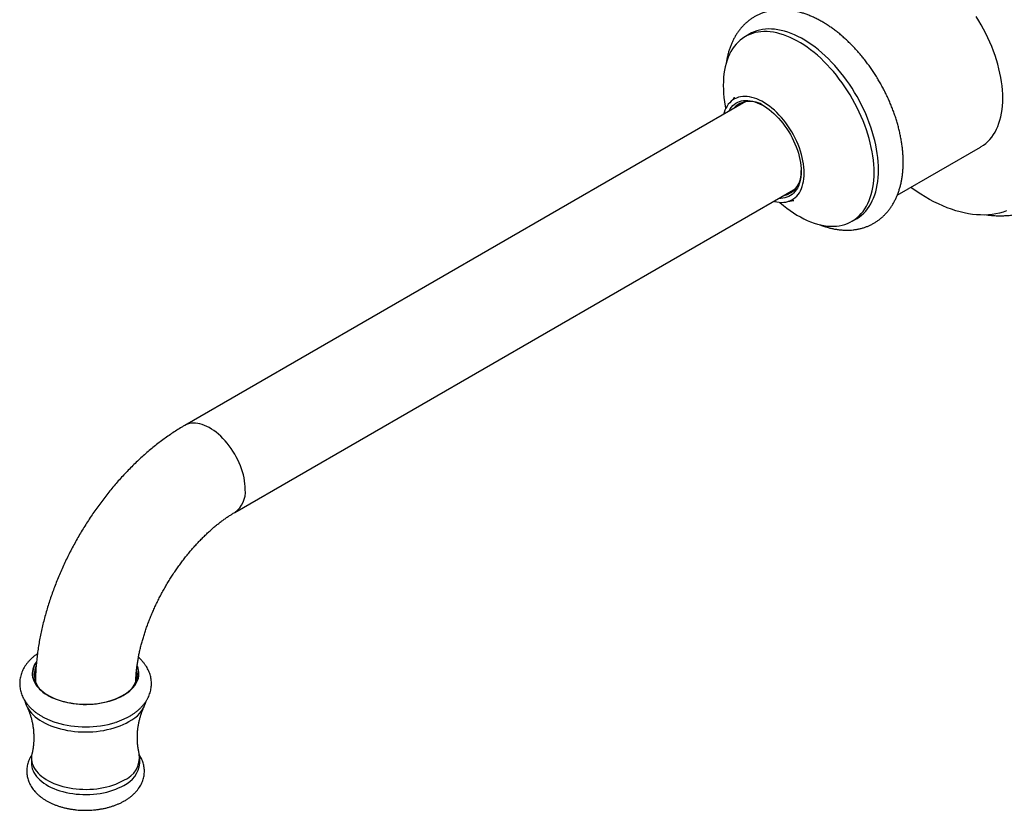
# Model space of a CAD drawing. Units: millimetres. Extents: x 10 to 200, y 13 to 287.
# Drawn here: x 124 to 155, y 75 to 101 of the extents above; entities that cross this region are included whole.
import ezdxf

# ---------------------------------------------------------------- set-up
doc = ezdxf.new("R2010")
doc.units = ezdxf.units.MM

msp = doc.modelspace()

# ---------------------------------------------------------------- linework, layer by layer
at = {"color": 7, "linetype": 'Continuous', "lineweight": 25}
for p, q in [((147.2382, 100.1623), (147.0968, 100.0807)), ((147.1093, 98.0096), (129.223, 87.684)), ((151.9409, 95.0254), (154.5977, 96.5592)), ((130.8229, 84.9126), (148.7092, 95.2382)), ((150.4965, 94.1916), (150.6379, 94.2732)), ((124.4624, 79.5972), (124.4455, 79.5541)), ((127.6808, 79.5541), (127.6681, 79.5873)), ((124.3381, 77.0799), (124.3381, 76.9166)), ((127.7881, 76.9166), (127.7881, 77.0799))]:
    msp.add_line(p, q, dxfattribs=at)
at = {"color": 7, "linetype": 'Continuous', "lineweight": 25, "flags": 128}
for points in [[(155.302, 98.1158), (155.2995, 98.2436), (155.2921, 98.374), (155.2796, 98.5068), (155.2623, 98.6416), (155.24, 98.7782), (155.2129, 98.9163), (155.1809, 99.0556), (155.1443, 99.1959), (155.103, 99.3368), (155.0571, 99.478), (155.0067, 99.6193), (154.952, 99.7604), (154.893, 99.9009), (154.8299, 100.0406), (154.7628, 100.1792), (154.6918, 100.3164), (154.6171, 100.4519), (154.5388, 100.5854), (154.4571, 100.7167)], [(151.2008, 95.7482), (151.1983, 95.876), (151.1908, 96.0065), (151.1784, 96.1392), (151.161, 96.274), (151.1388, 96.4106), (151.1116, 96.5487), (151.0797, 96.6881), (151.0431, 96.8283), (151.0018, 96.9692), (150.9559, 97.1104), (150.9055, 97.2517), (150.8508, 97.3928), (150.7918, 97.5333), (150.7287, 97.673), (150.6616, 97.8116), (150.5906, 97.9488), (150.5159, 98.0843), (150.4376, 98.2178), (150.3559, 98.3491), (150.271, 98.4779), (150.1831, 98.6039), (150.0922, 98.7268), (149.9987, 98.8465), (149.9027, 98.9626), (149.8044, 99.0749), (149.704, 99.1832), (149.6017, 99.2873), (149.4978, 99.3869), (149.3924, 99.4819), (149.2858, 99.5719), (149.1781, 99.657), (149.0697, 99.7368), (148.9607, 99.8112), (148.8514, 99.8801), (148.7419, 99.9433), (148.6326, 100.0006), (148.5236, 100.0521), (148.4151, 100.0974), (148.3075, 100.1367), (148.2009, 100.1697), (148.0955, 100.1965), (147.9915, 100.2169), (147.8893, 100.2309), (147.7889, 100.2385), (147.6906, 100.2396), (147.5946, 100.2344), (147.501, 100.2227), (147.4102, 100.2046), (147.3222, 100.1802), (147.2373, 100.1494), (147.1557, 100.1124), (147.0774, 100.0693), (147.0027, 100.02), (146.9317, 99.9648), (146.8646, 99.9037), (146.8015, 99.8369), (146.7425, 99.7645), (146.6877, 99.6866), (146.6374, 99.6035), (146.5915, 99.5152), (146.5502, 99.422), (146.5135, 99.3241), (146.4816, 99.2216), (146.4545, 99.1148), (146.4322, 99.0039), (146.4149, 98.8891), (146.4024, 98.7707), (146.395, 98.649), (146.3925, 98.524), (146.395, 98.3962), (146.4024, 98.2658), (146.4149, 98.1331), (146.4322, 97.9983), (146.4545, 97.8617), (146.469, 97.7849)], [(151.3422, 95.8299), (151.3397, 95.9577), (151.3323, 96.0881), (151.3198, 96.2208), (151.3025, 96.3557), (151.2802, 96.4923), (151.2531, 96.6304), (151.2211, 96.7697), (151.1845, 96.91), (151.1432, 97.0508), (151.0973, 97.1921), (151.0469, 97.3334), (150.9922, 97.4744), (150.9332, 97.6149), (150.8701, 97.7546), (150.803, 97.8932), (150.732, 98.0304), (150.6573, 98.1659), (150.579, 98.2994), (150.4974, 98.4307), (150.4124, 98.5595), (150.3245, 98.6855), (150.2337, 98.8085), (150.1401, 98.9281), (150.0441, 99.0442), (149.9458, 99.1566), (149.8454, 99.2649), (149.7432, 99.3689), (149.6392, 99.4686), (149.5338, 99.5635), (149.4272, 99.6536), (149.3196, 99.7386), (149.2111, 99.8184), (149.1021, 99.8928), (148.9928, 99.9617), (148.8833, 100.0249), (148.774, 100.0823), (148.665, 100.1337), (148.5566, 100.1791), (148.4489, 100.2183), (148.3423, 100.2514), (148.2369, 100.2781), (148.1329, 100.2985), (148.0307, 100.3125), (147.9303, 100.3201), (147.832, 100.3213), (147.736, 100.316), (147.6425, 100.3043), (147.5516, 100.2863), (147.4637, 100.2618), (147.3788, 100.2311), (147.2971, 100.1941), (147.2382, 100.1623)], [(148.9734, 95.7278), (148.9709, 95.8223), (148.9635, 95.9192), (148.9511, 96.0183), (148.9339, 96.1191), (148.9118, 96.2213), (148.8851, 96.3245), (148.8537, 96.4283), (148.8178, 96.5323), (148.7775, 96.6362), (148.733, 96.7394), (148.6844, 96.8417), (148.632, 96.9426), (148.5759, 97.0418), (148.5164, 97.1388), (148.4536, 97.2334), (148.3878, 97.3251), (148.3193, 97.4136), (148.2484, 97.4986), (148.1752, 97.5798), (148.1, 97.6568), (148.0233, 97.7293), (147.9451, 97.7971), (147.8659, 97.8599), (147.786, 97.9175), (147.7055, 97.9696), (147.625, 98.0162), (147.5446, 98.0569), (147.4646, 98.0916), (147.3854, 98.1202), (147.3073, 98.1426), (147.2305, 98.1587), (147.1554, 98.1685), (147.0822, 98.1719), (147.0112, 98.1688), (146.9427, 98.1594), (146.8769, 98.1436), (146.8142, 98.1215), (146.7546, 98.0932), (146.6985, 98.0588), (146.6461, 98.0184), (146.5976, 97.9722), (146.5531, 97.9203), (146.5128, 97.863), (146.4769, 97.8004), (146.4454, 97.7329), (146.4187, 97.6606), (146.4009, 97.6006)], [(146.5636, 97.6945), (146.5759, 97.7177), (146.6117, 97.7764), (146.6519, 97.8297), (146.6962, 97.8776), (146.7446, 97.9196), (146.7967, 97.9558), (146.8523, 97.9859), (146.9114, 98.0099), (146.9735, 98.0276), (147.0384, 98.0389), (147.106, 98.0438), (147.1758, 98.0423), (147.2477, 98.0345), (147.3212, 98.0202), (147.3962, 97.9996), (147.4723, 97.9728), (147.5492, 97.9399), (147.6265, 97.901), (147.704, 97.8562), (147.7814, 97.8058), (147.8582, 97.75), (147.9343, 97.689), (148.0093, 97.623), (148.0829, 97.5523), (148.1547, 97.4772), (148.2245, 97.3981), (148.2921, 97.3152), (148.357, 97.2289), (148.4192, 97.1395), (148.4782, 97.0474), (148.5339, 96.953), (148.586, 96.8566), (148.6343, 96.7587), (148.6786, 96.6597), (148.7188, 96.56), (148.7547, 96.4599), (148.786, 96.36), (148.8128, 96.2605), (148.8349, 96.162), (148.8521, 96.0648), (148.8645, 95.9693), (148.8719, 95.8759), (148.8744, 95.785), (148.8719, 95.697), (148.8645, 95.6122), (148.8521, 95.5309), (148.8349, 95.4536), (148.8128, 95.3806), (148.786, 95.312), (148.7547, 95.2483), (148.7188, 95.1896), (148.6786, 95.1363), (148.6343, 95.0885), (148.586, 95.0464), (148.5339, 95.0102), (148.4782, 94.9801), (148.4192, 94.9561), (148.357, 94.9385), (148.2921, 94.9271), (148.2245, 94.9222), (148.1635, 94.9232)], [(154.5977, 96.5592), (154.6171, 96.5706), (154.6918, 96.6198), (154.7628, 96.6751), (154.8299, 96.7362), (154.893, 96.803), (154.952, 96.8754), (155.0067, 96.9533), (155.0571, 97.0364), (155.103, 97.1247), (155.1443, 97.2179), (155.1809, 97.3158), (155.2129, 97.4183), (155.24, 97.5251), (155.2623, 97.636), (155.2796, 97.7507), (155.2921, 97.8691), (155.2995, 97.9909), (155.302, 98.1158)], [(148.1944, 94.796), (148.2009, 94.7904), (148.3075, 94.7003), (148.4151, 94.6153), (148.5236, 94.5355), (148.6326, 94.4611), (148.7419, 94.3922), (148.8514, 94.329), (148.9607, 94.2717), (149.0697, 94.2202), (149.1781, 94.1748), (149.2858, 94.1356), (149.3924, 94.1026), (149.4978, 94.0758), (149.6017, 94.0554), (149.704, 94.0414), (149.8044, 94.0338), (149.9027, 94.0326), (149.9987, 94.0379), (150.0922, 94.0496), (150.1831, 94.0677), (150.271, 94.0921), (150.3559, 94.1229), (150.4376, 94.1599), (150.5159, 94.203), (150.5906, 94.2523), (150.6616, 94.3075), (150.7287, 94.3686), (150.7918, 94.4354), (150.8508, 94.5078), (150.9055, 94.5857), (150.9559, 94.6688), (151.0018, 94.7571), (151.0431, 94.8503), (151.0797, 94.9482), (151.1116, 95.0507), (151.1388, 95.1575), (151.161, 95.2684), (151.1784, 95.3831), (151.1908, 95.5015), (151.1983, 95.6233), (151.2008, 95.7482)], [(150.6379, 94.2732), (150.6573, 94.2847), (150.732, 94.3339), (150.803, 94.3891), (150.8701, 94.4502), (150.9332, 94.517), (150.9922, 94.5894), (151.0469, 94.6673), (151.0973, 94.7505), (151.1432, 94.8387), (151.1845, 94.9319), (151.2211, 95.0299), (151.2531, 95.1323), (151.2802, 95.2391), (151.3025, 95.35), (151.3198, 95.4648), (151.3323, 95.5832), (151.3397, 95.705), (151.3422, 95.8299)], [(148.0008, 94.8292), (148.0233, 94.8234), (148.1, 94.8073), (148.1752, 94.7975), (148.2484, 94.7942), (148.3193, 94.7972), (148.3878, 94.8066), (148.4536, 94.8224), (148.5164, 94.8445), (148.5759, 94.8728), (148.632, 94.9072), (148.6844, 94.9476), (148.733, 94.9939), (148.7775, 95.0457), (148.8178, 95.103), (148.8537, 95.1656), (148.8851, 95.2331), (148.9118, 95.3054), (148.9339, 95.3822), (148.9511, 95.4631), (148.9635, 95.5479), (148.9709, 95.6363), (148.9734, 95.7278)], [(155.4252, 94.5246), (155.3154, 94.4866), (155.2026, 94.4549), (155.0868, 94.4296), (154.9683, 94.4107), (154.8472, 94.3982), (154.7237, 94.3922), (154.5978, 94.3925), (154.4698, 94.3994), (154.3399, 94.4126), (154.2081, 94.4323), (154.0746, 94.4583), (153.9397, 94.4908), (153.8034, 94.5295), (153.6661, 94.5745), (153.5277, 94.6257), (153.3886, 94.6831), (153.2488, 94.7465), (153.1086, 94.8159), (152.9681, 94.8912), (152.8276, 94.9724), (152.6871, 95.0592), (152.5469, 95.1517), (152.4071, 95.2496), (152.3727, 95.2747)], [(124.4955, 80.1541), (124.4585, 80.0986), (124.4259, 80.0386), (124.3999, 79.9775), (124.3808, 79.9155), (124.3686, 79.853), (124.3634, 79.7902), (124.3651, 79.7273), (124.3738, 79.6646), (124.3895, 79.6023), (124.412, 79.5408), (124.4414, 79.4802), (124.4774, 79.4208), (124.5199, 79.3629), (124.5687, 79.3066), (124.6237, 79.2523), (124.6846, 79.2002), (124.7512, 79.1504), (124.8232, 79.1031), (124.9002, 79.0586), (124.982, 79.0171), (125.0683, 78.9787), (125.1587, 78.9435), (125.2528, 78.9118), (125.3502, 78.8836), (125.4505, 78.859), (125.5534, 78.8382), (125.6583, 78.8213), (125.765, 78.8083), (125.8728, 78.7992), (125.9814, 78.7942), (126.0904, 78.7932), (126.1992, 78.7962), (126.3075, 78.8033), (126.4148, 78.8143), (126.5207, 78.8293), (126.6246, 78.8481), (126.7263, 78.8708), (126.8252, 78.8972), (126.921, 78.9272), (127.0133, 78.9607), (127.1016, 78.9975), (127.1857, 79.0375), (127.2652, 79.0805)], [(124.496, 80.1396), (124.4655, 80.0924), (124.4332, 80.032), (124.4077, 79.9706), (124.3892, 79.9083), (124.3777, 79.8455), (124.3733, 79.7824), (124.3759, 79.7192), (124.3857, 79.6563), (124.4025, 79.5938), (124.4262, 79.5322), (124.4568, 79.4715), (124.4941, 79.4121), (124.5381, 79.3542), (124.5884, 79.2981), (124.6449, 79.244), (124.7073, 79.1921), (124.7755, 79.1427), (124.849, 79.0959), (124.9276, 79.0519), (125.011, 79.011), (125.0988, 78.9733), (125.1907, 78.939), (125.2862, 78.9081), (125.385, 78.8809), (125.4866, 78.8574), (125.5906, 78.8378), (125.6966, 78.8221), (125.8042, 78.8104), (125.9128, 78.8028), (126.0221, 78.7992), (126.1315, 78.7997), (126.2407, 78.8043), (126.3491, 78.813), (126.4563, 78.8257), (126.5619, 78.8423), (126.6654, 78.8629), (126.7663, 78.8874), (126.8643, 78.9155), (126.9589, 78.9472), (127.0498, 78.9824), (127.1365, 79.021), (127.2188, 79.0627), (127.2962, 79.1073), (127.3684, 79.1548), (127.4351, 79.2049), (127.4961, 79.2573), (127.5511, 79.312), (127.5998, 79.3685), (127.6421, 79.4268), (127.6778, 79.4866), (127.7067, 79.5475), (127.7287, 79.6094), (127.7437, 79.672), (127.7517, 79.735), (127.7526, 79.7982), (127.7464, 79.8612), (127.7331, 79.924), (127.7128, 79.986), (127.7056, 80.0041)], [(127.2652, 79.0805), (127.3398, 79.1264), (127.4091, 79.175), (127.4729, 79.226), (127.5308, 79.2792), (127.5828, 79.3345), (127.6285, 79.3916), (127.6678, 79.4503), (127.7004, 79.5103), (127.7264, 79.5714), (127.7455, 79.6334), (127.7577, 79.6959), (127.7629, 79.7587), (127.7612, 79.8216), (127.7525, 79.8843), (127.7368, 79.9466), (127.7143, 80.0082), (127.7068, 80.025)], [(124.1274, 78.9039), (124.1274, 78.9039), (124.1451, 78.8367), (124.1698, 78.7702), (124.2014, 78.7047), (124.2399, 78.6404), (124.2849, 78.5776), (124.3365, 78.5164), (124.3944, 78.4572), (124.4583, 78.4001), (124.5281, 78.3453), (124.6036, 78.2931), (124.6843, 78.2436), (124.7701, 78.197), (124.8605, 78.1534), (124.9554, 78.1131), (125.0543, 78.0762), (125.1569, 78.0428), (125.2628, 78.013), (125.3717, 77.987), (125.483, 77.9648), (125.5965, 77.9466), (125.7117, 77.9323), (125.8281, 77.9221), (125.9454, 77.9159), (126.0631, 77.9139), (126.1809, 77.9159), (126.2982, 77.9221), (126.4146, 77.9323), (126.5298, 77.9466), (126.6433, 77.9648), (126.7546, 77.987), (126.8635, 78.013), (126.9694, 78.0428), (127.072, 78.0762), (127.1709, 78.1131), (127.2658, 78.1534), (127.3562, 78.197), (127.442, 78.2436)], [(124.3381, 76.9166), (124.3401, 76.8687), (124.349, 76.8051), (124.3649, 76.7419), (124.3878, 76.6794), (124.4175, 76.618), (124.454, 76.5577), (124.4972, 76.4989), (124.5467, 76.4419), (124.6025, 76.3868), (124.6644, 76.3338), (124.7319, 76.2833), (124.8049, 76.2353), (124.8831, 76.1902), (124.9662, 76.1481), (125.0537, 76.1091), (125.1454, 76.0734), (125.2409, 76.0412), (125.3397, 76.0126), (125.4415, 75.9877), (125.5459, 75.9666), (125.6524, 75.9494), (125.7606, 75.9362), (125.87, 75.927), (125.9802, 75.9219), (126.0908, 75.9209), (126.2012, 75.9239), (126.3111, 75.9311), (126.42, 75.9423), (126.5274, 75.9575), (126.6329, 75.9766), (126.736, 75.9996), (126.8364, 76.0264), (126.9336, 76.0568), (127.0272, 76.0908), (127.1169, 76.1282), (127.2023, 76.1688), (127.2829, 76.2124)], [(124.3531, 77.2109), (124.3437, 77.1596), (124.3384, 77.0958), (124.3401, 77.032), (124.349, 76.9684), (124.3649, 76.9052), (124.3878, 76.8428), (124.4175, 76.7813), (124.454, 76.721), (124.4972, 76.6622), (124.5467, 76.6052), (124.6025, 76.5501), (124.6644, 76.4971), (124.7319, 76.4466), (124.8049, 76.3987), (124.8831, 76.3535), (124.9662, 76.3114), (125.0537, 76.2724), (125.1454, 76.2367), (125.2409, 76.2045), (125.3397, 76.1759), (125.4415, 76.151), (125.5459, 76.1299), (125.6524, 76.1127), (125.7606, 76.0995), (125.87, 76.0903), (125.9802, 76.0852), (126.0908, 76.0842), (126.2012, 76.0873), (126.3111, 76.0944), (126.42, 76.1056), (126.5274, 76.1208), (126.6329, 76.1399), (126.736, 76.1629), (126.8364, 76.1897), (126.9336, 76.2201), (127.0272, 76.2541), (127.1169, 76.2915), (127.2023, 76.3321), (127.2829, 76.3757)]]:
    msp.add_lwpolyline(points, dxfattribs=at)
at = {"color": 1, "linetype": 'Continuous', "lineweight": 25, "flags": 128}
msp.add_lwpolyline([(131.1543, 85.6452), (131.1518, 85.733), (131.1444, 85.8232), (131.1321, 85.9155), (131.115, 86.0095), (131.093, 86.1048), (131.0664, 86.2009), (131.0352, 86.2974), (130.9996, 86.394), (130.9597, 86.4901), (130.9158, 86.5854), (130.8679, 86.6794), (130.8163, 86.7717), (130.7613, 86.862), (130.703, 86.9499), (130.6417, 87.0348), (130.5778, 87.1166), (130.5114, 87.1948), (130.4429, 87.269), (130.3726, 87.339), (130.3007, 87.4045), (130.2276, 87.4651), (130.1536, 87.5206), (130.079, 87.5708), (130.0042, 87.6154), (129.9295, 87.6543), (129.8552, 87.6872), (129.7816, 87.714), (129.7091, 87.7347), (129.6379, 87.7491), (129.5685, 87.7571), (129.501, 87.7588), (129.4358, 87.754), (129.3732, 87.7429), (129.3134, 87.7255), (129.2567, 87.7019), (129.223, 87.684)], dxfattribs=at)
at = {"color": 7, "linetype": 'Continuous', "lineweight": 25}
for centre, radius, start, end in [((147.2446, 97.2964), 0.7216, 52.2035, 138.25927), ((148.1592, 95.712), 0.7216, 281.73787, 7.78861), ((125.1423, 79.7413), 0.7137, 156.84264, 248.63254), ((126.9635, 79.7617), 0.7403, 292.26408, 10.3084), ((126.9847, 79.1947), 1.0554, 295.67943, 343.81121), ((126.063, 81.2809), 3.2052, 253.00915, 287.19573), ((126.9915, 77.1083), 0.7884, 291.6953, 7.48773), ((126.936, 76.9947), 0.8557, 293.91541, 354.76445)]:
    msp.add_arc(centre, radius, start, end, dxfattribs=at)
at = {"color": 1, "linetype": 'Continuous', "lineweight": 25}
msp.add_arc((130.3547, 85.5657), 0.8036, 305.66116, 5.67657, dxfattribs=at)
at = {"color": 7, "linetype": 'Continuous', "lineweight": 25}
for points, knots in [([(152.1287, 96.0799), (152.1286, 96.104), (152.1282, 96.1728), (152.1237, 96.2879), (152.1137, 96.4255), (152.0988, 96.5645), (152.0793, 96.7047), (152.055, 96.8459), (152.0261, 96.9879), (151.9928, 97.1303), (151.955, 97.2731), (151.9129, 97.4159), (151.8665, 97.5586), (151.816, 97.701), (151.7614, 97.8429), (151.7029, 97.9839), (151.6405, 98.1241), (151.5744, 98.263), (151.5046, 98.4006), (151.4313, 98.5366), (151.3546, 98.6708), (151.2746, 98.803), (151.1915, 98.933), (151.1053, 99.0606), (151.0161, 99.1857), (150.9242, 99.3079), (150.8296, 99.4271), (150.7324, 99.5432), (150.6329, 99.6559), (150.5311, 99.7651), (150.4271, 99.8706), (150.3211, 99.9721), (150.2132, 100.0696), (150.1036, 100.1628), (149.9923, 100.2516), (149.8797, 100.3358), (149.7657, 100.4151), (149.6505, 100.4896), (149.5343, 100.5589), (149.4173, 100.6228), (149.2996, 100.6813), (149.1815, 100.7341), (149.0633, 100.7811), (148.945, 100.8221), (148.8271, 100.857), (148.7097, 100.8856), (148.5932, 100.9079), (148.4779, 100.9239), (148.3641, 100.9334), (148.2519, 100.9366), (148.1418, 100.9334), (148.0338, 100.924), (147.9283, 100.9084), (147.8254, 100.8868), (147.7253, 100.8593), (147.6281, 100.826), (147.534, 100.787), (147.4431, 100.7424), (147.3554, 100.6925), (147.2711, 100.6372), (147.1904, 100.5767), (147.1133, 100.5111), (147.0399, 100.4405), (146.9703, 100.3649), (146.9046, 100.2845), (146.8429, 100.1993), (146.7854, 100.1094), (146.732, 100.0148), (146.683, 99.9158), (146.6385, 99.8123), (146.5985, 99.7045), (146.5633, 99.5926), (146.5327, 99.4769), (146.5076, 99.3573), (146.4925, 99.2748), (146.4871, 99.2316), (146.4869, 99.2301)], [0, 0, 0, 0, 0.0076375, 0.021849, 0.03605, 0.050242, 0.0644211, 0.0785845, 0.0927309, 0.1068595, 0.1209705, 0.1350644, 0.1491424, 0.1632057, 0.177256, 0.1912948, 0.2053242, 0.2193459, 0.233362, 0.2473744, 0.2613853, 0.2753967, 0.2894101, 0.3034275, 0.3174509, 0.3314825, 0.3455242, 0.3595782, 0.3736463, 0.3877305, 0.4018325, 0.4159539, 0.430096, 0.4442597, 0.4584456, 0.4726535, 0.4868824, 0.5011303, 0.5153939, 0.5296682, 0.5439449, 0.558213, 0.5724604, 0.5866729, 0.600834, 0.6149263, 0.6289315, 0.6428326, 0.6566142, 0.6702647, 0.6837765, 0.6971472, 0.7103794, 0.7234807, 0.7364632, 0.7493427, 0.762138, 0.7748703, 0.787562, 0.8002365, 0.8129105, 0.8256068, 0.8383482, 0.8511563, 0.8640503, 0.8770473, 0.8901608, 0.9034006, 0.9167721, 0.9302761, 0.9439088, 0.957662, 0.9715242, 0.9854809, 0.9995163, 1, 1, 1, 1]), ([(154.7824, 94.3974), (154.7868, 94.3968), (154.8401, 94.3887), (154.9419, 94.3792), (155.0871, 94.3695), (155.2305, 94.3669), (155.3719, 94.3704), (155.5111, 94.3803), (155.648, 94.3964), (155.7825, 94.4186), (155.9143, 94.4468), (156.0435, 94.481), (156.1698, 94.521), (156.2932, 94.5667), (156.4135, 94.6181), (156.5307, 94.6751), (156.6446, 94.7375), (156.7553, 94.8053), (156.8625, 94.8783), (156.9661, 94.9565), (157.0662, 95.0399), (157.1625, 95.1283), (157.2551, 95.2216), (157.3437, 95.3199), (157.4285, 95.423), (157.5092, 95.5309), (157.5857, 95.6435), (157.6581, 95.7608), (157.7261, 95.8827), (157.7897, 96.0092), (157.8488, 96.1401), (157.9033, 96.2754), (157.953, 96.4148), (157.9979, 96.5583), (158.038, 96.7057), (158.073, 96.8568), (158.103, 97.0115), (158.128, 97.1693), (158.1478, 97.3302), (158.1624, 97.4939), (158.1719, 97.6602), (158.1764, 97.8288), (158.1757, 97.9995), (158.1699, 98.172), (158.1592, 98.3461), (158.1435, 98.5216), (158.1229, 98.6984), (158.0975, 98.8762), (158.0674, 99.0547), (158.0325, 99.234), (157.9931, 99.4137), (157.9492, 99.5937), (157.9006, 99.7738), (157.8592, 99.9171), (157.8326, 100.0001), (157.8252, 100.0232)], [0, 0, 0, 0, 0.0017735, 0.021627, 0.0413105, 0.0608172, 0.0801441, 0.0992921, 0.1182662, 0.1370745, 0.1557282, 0.1742412, 0.1926298, 0.2109115, 0.2291057, 0.2472324, 0.2653126, 0.2833674, 0.3014145, 0.3194722, 0.3375617, 0.3557039, 0.3739189, 0.392226, 0.410643, 0.4291864, 0.4478703, 0.4667068, 0.485705, 0.5048711, 0.5242077, 0.5437141, 0.5633858, 0.583215, 0.6031907, 0.6232995, 0.6435258, 0.6638529, 0.6842637, 0.7047413, 0.7252695, 0.7458335, 0.7664201, 0.7870178, 0.8076145, 0.8282026, 0.8487762, 0.8693311, 0.8898642, 0.9103734, 0.9308578, 0.9513168, 0.9717508, 0.9921605, 1, 1, 1, 1]), ([(146.7427, 98.149), (146.7427, 98.149), (146.7427, 98.1488), (146.7396, 98.1419), (146.7331, 98.1296), (146.7226, 98.1118), (146.7072, 98.0893), (146.6862, 98.0623), (146.6606, 98.0332), (146.6393, 98.0132), (146.6292, 98.0037)], [0, 0, 0, 0, 0.0827819, 0.2009603, 0.3228712, 0.4493758, 0.5814636, 0.7202723, 0.867098, 1, 1, 1, 1]), ([(149.469, 94.0838), (149.4792, 94.0796), (149.5287, 94.0592), (149.6177, 94.0286), (149.7357, 93.9923), (149.8532, 93.9627), (149.9698, 93.9393), (150.0854, 93.9222), (150.1995, 93.9116), (150.312, 93.9073), (150.4225, 93.9094), (150.5308, 93.9177), (150.6368, 93.9322), (150.7401, 93.9528), (150.8407, 93.9793), (150.9384, 94.0116), (151.0331, 94.0496), (151.1246, 94.0932), (151.2129, 94.1422), (151.2977, 94.1966), (151.3791, 94.2562), (151.4568, 94.321), (151.5309, 94.3907), (151.6011, 94.4654), (151.6675, 94.545), (151.7299, 94.6293), (151.7882, 94.7184), (151.8422, 94.8122), (151.892, 94.9105), (151.9373, 95.0132), (151.9781, 95.1203), (152.0142, 95.2315), (152.0455, 95.3465), (152.0719, 95.4653), (152.0934, 95.5875), (152.1099, 95.7129), (152.1214, 95.8412), (152.1277, 95.9636), (152.1284, 96.044), (152.1287, 96.0799)], [0, 0, 0, 0, 0.00761124, 0.0369515, 0.066192, 0.0952967, 0.12422838, 0.15295096, 0.18143222, 0.20964642, 0.23757647, 0.26521541, 0.29256688, 0.3196449, 0.34647285, 0.37308217, 0.39951073, 0.42580126, 0.45199989, 0.47815475, 0.50430271, 0.53048836, 0.55675912, 0.58315984, 0.6097315, 0.63650993, 0.66352445, 0.69079666, 0.71833935, 0.74615584, 0.7742399, 0.80257627, 0.83114199, 0.8599082, 0.88884246, 0.91791102, 0.94708096, 0.97632185, 1, 1, 1, 1]), ([(148.4639, 94.8251), (148.4724, 94.8278), (148.496, 94.8354), (148.532, 94.8433), (148.5696, 94.8494), (148.6003, 94.8519), (148.6231, 94.8524), (148.6381, 94.8519), (148.6463, 94.851), (148.6465, 94.851), (148.6467, 94.851)], [0, 0, 0, 0, 0.0844311, 0.2324819, 0.3862459, 0.5293058, 0.6635527, 0.7908181, 0.9125779, 1, 1, 1, 1]), ([(129.223, 87.684), (129.1927, 87.6663), (129.1074, 87.6165), (128.9681, 87.5305), (128.8055, 87.4243), (128.6445, 87.313), (128.4851, 87.1968), (128.3274, 87.0758), (128.1716, 86.9502), (128.0177, 86.8202), (127.866, 86.6858), (127.7164, 86.5472), (127.569, 86.4047), (127.424, 86.2583), (127.2815, 86.1081), (127.1415, 85.9544), (127.0042, 85.7972), (126.8695, 85.6367), (126.7376, 85.473), (126.6086, 85.3063), (126.4826, 85.1367), (126.3595, 84.9643), (126.2396, 84.7893), (126.1229, 84.6119), (126.0094, 84.432), (125.8993, 84.2499), (125.7926, 84.0658), (125.6894, 83.8797), (125.5898, 83.6918), (125.4938, 83.5023), (125.4016, 83.3112), (125.3133, 83.1187), (125.2288, 82.9249), (125.1482, 82.7301), (125.0718, 82.5342), (124.9994, 82.3375), (124.9313, 82.1401), (124.8674, 81.9421), (124.8079, 81.7436), (124.7528, 81.5448), (124.7023, 81.3459), (124.6563, 81.1469), (124.615, 80.948), (124.5784, 80.7494), (124.5467, 80.5512), (124.5199, 80.3535), (124.4981, 80.1565), (124.4814, 79.9604), (124.47, 79.7654), (124.4646, 79.6153), (124.464, 79.5304), (124.4638, 79.5098)], [0, 0, 0, 0, 0.0116149, 0.0327122, 0.0538013, 0.0748886, 0.0959658, 0.1170264, 0.1380654, 0.159079, 0.1800647, 0.201021, 0.2219472, 0.2428433, 0.26371, 0.2845484, 0.3053599, 0.3261464, 0.3469101, 0.3676531, 0.388378, 0.4090872, 0.4297835, 0.4504696, 0.4711483, 0.4918224, 0.5124948, 0.5331684, 0.5538451, 0.5745278, 0.5952194, 0.6159228, 0.6366408, 0.6573763, 0.678132, 0.6989107, 0.719715, 0.7405472, 0.7614098, 0.7823047, 0.8032338, 0.8241985, 0.8451997, 0.8662378, 0.8873126, 0.9084229, 0.9295666, 0.9507404, 0.9719397, 0.9931584, 1, 1, 1, 1]), ([(127.6642, 79.517), (127.6649, 79.547), (127.6665, 79.6138), (127.6729, 79.722), (127.6828, 79.8405), (127.6962, 79.9625), (127.7133, 80.0879), (127.734, 80.2162), (127.7584, 80.3474), (127.7866, 80.481), (127.8185, 80.6169), (127.8543, 80.7549), (127.8938, 80.8945), (127.9371, 81.0356), (127.9841, 81.178), (128.0348, 81.3212), (128.0892, 81.4651), (128.1472, 81.6094), (128.2087, 81.7538), (128.2736, 81.8981), (128.3419, 82.0419), (128.4134, 82.1851), (128.488, 82.3273), (128.5656, 82.4683), (128.6461, 82.6079), (128.7292, 82.7458), (128.815, 82.8817), (128.9031, 83.0154), (128.9935, 83.1468), (129.086, 83.2755), (129.1803, 83.4013), (129.2764, 83.524), (129.3739, 83.6435), (129.4727, 83.7595), (129.5727, 83.8719), (129.6734, 83.9804), (129.7749, 84.0849), (129.8768, 84.1853), (129.9788, 84.2815), (130.0808, 84.3732), (130.1825, 84.4603), (130.2837, 84.5429), (130.3841, 84.6207), (130.4835, 84.6938), (130.5816, 84.762), (130.6781, 84.8253), (130.7584, 84.875), (130.8062, 84.9029), (130.8229, 84.9126)], [0, 0, 0, 0, 0.0173827, 0.0387416, 0.0601816, 0.0817049, 0.103312, 0.1250023, 0.1467742, 0.168625, 0.1905518, 0.2125509, 0.234618, 0.256749, 0.2789389, 0.3011829, 0.323476, 0.345813, 0.3681887, 0.3905976, 0.4130346, 0.4354941, 0.4579708, 0.4804593, 0.5029542, 0.52545, 0.5479396, 0.5704175, 0.5928783, 0.6153167, 0.6377272, 0.6601046, 0.6824434, 0.7047385, 0.7269846, 0.7491767, 0.7713099, 0.7933794, 0.8153807, 0.8373095, 0.8591622, 0.8809353, 0.9026262, 0.9242328, 0.9457542, 0.9671904, 0.9885429, 1, 1, 1, 1]), ([(124.528, 80.4073), (124.5134, 80.3973), (124.4713, 80.3685), (124.4069, 80.3172), (124.335, 80.2537), (124.2691, 80.1871), (124.209, 80.1178), (124.1553, 80.0461), (124.108, 79.9725), (124.0673, 79.8973), (124.0333, 79.8209), (124.006, 79.7435), (123.9854, 79.6655), (123.9712, 79.5872), (123.9636, 79.5088), (123.9624, 79.4306), (123.9675, 79.3528), (123.9788, 79.2757), (123.9963, 79.1994), (124.0199, 79.1242), (124.0495, 79.0501), (124.0852, 78.9774), (124.1268, 78.9061), (124.1744, 78.8365), (124.2279, 78.7687), (124.2873, 78.7029), (124.3525, 78.6394), (124.4232, 78.5785), (124.4993, 78.5202), (124.5805, 78.465), (124.6663, 78.4131), (124.7564, 78.3645), (124.8504, 78.3195), (124.948, 78.2782), (125.0394, 78.2437), (125.0993, 78.2246), (125.1246, 78.2166)], [0, 0, 0, 0, 0.0171434, 0.0492614, 0.0812272, 0.1129524, 0.1443472, 0.1753315, 0.2058458, 0.2358592, 0.2653712, 0.2944101, 0.3230276, 0.3512932, 0.3792878, 0.4071002, 0.4348226, 0.4625243, 0.4902931, 0.5182203, 0.5463915, 0.5748838, 0.6037616, 0.633072, 0.6628406, 0.6930677, 0.7237275, 0.7547702, 0.7861284, 0.8177253, 0.849484, 0.8813353, 0.9132181, 0.945082, 0.9769012, 1, 1, 1, 1]), ([(127.0126, 78.2201), (127.0231, 78.2233), (127.0685, 78.2373), (127.1462, 78.2658), (127.2453, 78.3059), (127.3409, 78.35), (127.4142, 78.3881), (127.4716, 78.4205), (127.5279, 78.4541), (127.5993, 78.5006), (127.6789, 78.5591), (127.7534, 78.621), (127.8225, 78.6861), (127.8858, 78.7539), (127.943, 78.8244), (127.9938, 78.897), (128.038, 78.9714), (128.0755, 79.0472), (128.1064, 79.1241), (128.1307, 79.2018), (128.1483, 79.28), (128.1594, 79.3584), (128.164, 79.4367), (128.1623, 79.5147), (128.1543, 79.5922), (128.1401, 79.669), (128.1198, 79.7448), (128.0934, 79.8195), (128.061, 79.893), (128.0226, 79.965), (127.9782, 80.0355), (127.9279, 80.1044), (127.8715, 80.1712), (127.812, 80.2338), (127.7689, 80.2725), (127.7484, 80.2909)], [0, 0, 0, 0, 0.0101625, 0.0442523, 0.0784439, 0.1127344, 0.1471126, 0.160423, 0.1790814, 0.2134991, 0.2479241, 0.2822331, 0.3163362, 0.3501368, 0.383542, 0.4164751, 0.4488858, 0.4807561, 0.5121002, 0.542961, 0.5734033, 0.6035078, 0.6333656, 0.6630739, 0.6927234, 0.7223911, 0.7521764, 0.7821746, 0.8124736, 0.8431501, 0.8742651, 0.9058589, 0.9379467, 0.9705159, 1, 1, 1, 1]), ([(124.1883, 78.7294), (124.1982, 78.7092), (124.2209, 78.6629), (124.2544, 78.5832), (124.2888, 78.4912), (124.3205, 78.3919), (124.3487, 78.2863), (124.3726, 78.175), (124.3915, 78.0591), (124.4048, 77.9398), (124.4121, 77.8183), (124.4131, 77.6959), (124.4078, 77.5739), (124.3966, 77.4535), (124.379, 77.3365), (124.3642, 77.2557), (124.354, 77.2152), (124.353, 77.2113)], [0, 0, 0, 0, 0.0509593, 0.1167412, 0.1844492, 0.2539467, 0.3250443, 0.3975077, 0.4710697, 0.5454442, 0.6203379, 0.6954603, 0.7705278, 0.8451882, 0.9191597, 0.9921831, 1, 1, 1, 1]), ([(127.7737, 77.2115), (127.7697, 77.2284), (127.7568, 77.2822), (127.7405, 77.377), (127.7251, 77.4951), (127.7159, 77.6161), (127.7128, 77.7384), (127.716, 77.8607), (127.7254, 77.9817), (127.7408, 78.1001), (127.7615, 78.2147), (127.7871, 78.3245), (127.8168, 78.4284), (127.8498, 78.5259), (127.8852, 78.6157), (127.9148, 78.6834), (127.9328, 78.7189), (127.938, 78.729)], [0, 0, 0, 0, 0.0333854, 0.1066233, 0.1807687, 0.2555296, 0.3306137, 0.405735, 0.4805684, 0.5547996, 0.6281666, 0.7004162, 0.771308, 0.8406223, 0.9081704, 0.9738045, 1, 1, 1, 1]), ([(124.3478, 77.181), (124.3444, 77.1761), (124.3252, 77.1484), (124.296, 77.0954), (124.2609, 77.0225), (124.2331, 76.9483), (124.2118, 76.8734), (124.1971, 76.7982), (124.189, 76.7228), (124.1873, 76.6477), (124.1919, 76.573), (124.2027, 76.4989), (124.2197, 76.4258), (124.2427, 76.3539), (124.2717, 76.2832), (124.3067, 76.2139), (124.3476, 76.1462), (124.3945, 76.0802), (124.4472, 76.0162), (124.5057, 75.9543), (124.5699, 75.8948), (124.6396, 75.8379), (124.7145, 75.784), (124.7943, 75.7333), (124.8786, 75.6859), (124.9669, 75.6421), (125.0589, 75.6021), (125.1541, 75.5658), (125.2521, 75.5334), (125.3526, 75.505), (125.4552, 75.4804), (125.5596, 75.4598), (125.6655, 75.4432), (125.7726, 75.4305), (125.8805, 75.4218), (125.9889, 75.4171), (126.0975, 75.4163), (126.2061, 75.4196), (126.3142, 75.4268), (126.4216, 75.438), (126.5279, 75.4532), (126.6329, 75.4724), (126.7362, 75.4955), (126.8376, 75.5225), (126.9367, 75.5535), (127.0332, 75.5885), (127.1268, 75.6273), (127.2155, 75.6693), (127.2749, 75.7012), (127.3201, 75.7271), (127.3662, 75.7546), (127.4342, 75.7994), (127.5097, 75.8558), (127.58, 75.9157), (127.6448, 75.9788), (127.7037, 76.0447), (127.7562, 76.1131), (127.8023, 76.1836), (127.8416, 76.2558), (127.8743, 76.3293), (127.9003, 76.4037), (127.9196, 76.4787), (127.9323, 76.554), (127.9385, 76.6293), (127.9383, 76.7044), (127.9318, 76.7789), (127.9192, 76.8527), (127.9004, 76.9254), (127.8756, 76.9971), (127.8446, 77.0673), (127.8125, 77.1286), (127.7886, 77.1653), (127.7789, 77.1802)], [0, 0, 0, 0, 0.0031532, 0.0179449, 0.0324623, 0.0467194, 0.0607438, 0.0745727, 0.0882499, 0.1018227, 0.1153402, 0.1288407, 0.14237, 0.1559771, 0.1697089, 0.183608, 0.197711, 0.2120455, 0.2266271, 0.2414571, 0.2565215, 0.2717917, 0.2872283, 0.3027869, 0.3184232, 0.3340986, 0.3497763, 0.365435, 0.3810628, 0.3966541, 0.4122077, 0.4277254, 0.4432115, 0.4586714, 0.4741115, 0.489539, 0.5049611, 0.5203854, 0.5358176, 0.551265, 0.5667354, 0.5822363, 0.5977751, 0.6133586, 0.6289923, 0.6446803, 0.6604239, 0.6762206, 0.6911554, 0.6929168, 0.7015579, 0.7174014, 0.7332442, 0.7490136, 0.764658, 0.7801244, 0.7953661, 0.8103497, 0.8250591, 0.8394967, 0.853681, 0.8676429, 0.8814218, 0.8950628, 0.9086139, 0.9221242, 0.935628, 0.9491754, 0.962815, 0.9765925, 0.9905489, 1, 1, 1, 1])]:
    msp.add_open_spline(points, degree=3, knots=knots, dxfattribs=at)

doc.saveas('drawing.dxf')
